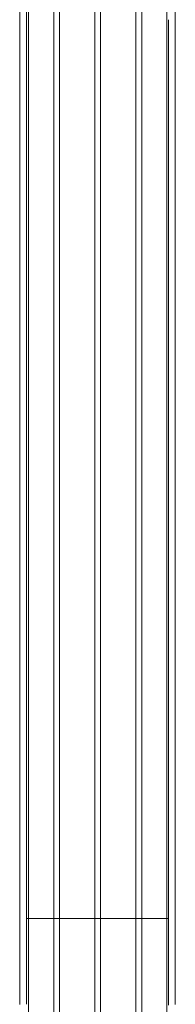
# Model space of a CAD drawing. Units: inches. Extents: x -111 to 558, y 120 to 358.
# Drawn here: x 201 to 206, y 283 to 319 of the extents above; entities that cross this region are included whole.
import ezdxf

# ---------------------------------------------------------------- set-up
doc = ezdxf.new("R2010")
doc.units = ezdxf.units.IN
doc.header["$MEASUREMENT"] = 0
doc.layers.add('Unnamed [1]', color=7, linetype='Continuous', lineweight=0)

msp = doc.modelspace()

# ---------------------------------------------------------------- linework, layer by layer
at = {"layer": 'Unnamed [1]', "color": 18, "linetype": 'Continuous', "lineweight": 0, "true_color": 0x000000}
for p, q in [((203.4163682, 282.6101364), (203.4163682, 356.1554962)), ((200.9863669, 352.4358164), (200.9863669, 284.4146043)), ((201.9063669, 352.4358164), (201.9063669, 284.4146043)), ((202.1163669, 352.4358164), (202.1163669, 284.4146043)), ((203.6213669, 352.4358164), (203.6213669, 284.4146043)), ((203.6213669, 352.4358164), (203.6213669, 284.4146043)), ((204.9213669, 352.4358164), (204.9213669, 284.4146043)), ((205.1313669, 352.4358164), (205.1313669, 284.4146043)), ((206.0513669, 352.4358164), (206.0513669, 284.4146043)), ((200.90818, 286.3418164), (206.1095403, 286.3418164)), ((200.9093834, 284.3375136), (200.9093816, 284.3143035)), ((200.9093834, 284.3375136), (200.9093816, 284.3143035)), ((200.9093816, 284.3143035), (200.9093819, 284.3185663)), ((200.9863669, 284.4146122), (200.9863669, 282.6101364)), ((201.9063669, 284.4146122), (201.9063669, 282.6101364)), ((202.1163669, 284.4146122), (202.1163669, 282.6101364)), ((203.6213669, 284.4146122), (203.6213669, 282.6101364)), ((203.6213669, 284.4146122), (203.6213669, 282.6101364)), ((204.9213669, 284.4146122), (204.9213669, 282.6101364)), ((205.1313669, 284.4146122), (205.1313669, 282.6101364)), ((206.0513669, 284.4146122), (206.0513669, 282.6101364)), ((206.1093835, 284.3394752), (206.1093817, 284.3168726)), ((206.1093835, 284.3394752), (206.1093817, 284.3168726))]:
    msp.add_line(p, q, dxfattribs=at)
at = {"layer": 'Unnamed [1]', "color": 18, "linetype": 'Continuous', "lineweight": 0}
for points in [[(200.9121297, 319.3900156), (200.9122441, 320.8516817)], [(206.3621304, 319.3968404), (206.3622449, 320.858507)], [(200.9121303, 319.3985614), (200.9120158, 317.9368949), (200.9119013, 316.4752284), (200.9117868, 315.013562), (200.9116723, 313.5518955), (200.9115578, 312.0902291), (200.9114432, 310.6285626), (200.9113287, 309.1668961), (200.9112142, 307.7052297), (200.9110997, 306.2435632), (200.9109852, 304.7818968), (200.9108707, 303.3202303), (200.9107561, 301.8585638), (200.9106416, 300.3968974), (200.9105271, 298.9352309), (200.9104126, 297.4735645), (200.9102981, 296.011898), (200.9101835, 294.5502315), (200.910069, 293.0885651), (200.9099545, 291.6268986), (200.90984, 290.1652322), (200.9097255, 288.7035657), (200.909611, 287.2418992), (200.9094964, 285.7802328), (200.9093819, 284.3185663)], [(206.1121301, 319.39686), (206.1120157, 317.9361356), (206.1119012, 316.4754112), (206.1117868, 315.0146869), (206.1116723, 313.5539625), (206.1115579, 312.0932381), (206.1114435, 310.6325138), (206.111329, 309.1717894), (206.1112146, 307.711065), (206.1111001, 306.2503407), (206.1109857, 304.7896163), (206.1108712, 303.3288919), (206.1107568, 301.8681676), (206.1106423, 300.4074432), (206.1105279, 298.9467188), (206.1104135, 297.4859945), (206.110299, 296.0252701), (206.1101846, 294.5645457), (206.1100701, 293.1038214), (206.1099557, 291.643097), (206.1098412, 290.1823726), (206.1097268, 288.7216483), (206.1096123, 287.2609239), (206.1094979, 285.8001995), (206.1093835, 284.3394752)], [(200.6592931, 283.183271), (200.6592953, 283.211432), (200.6592975, 283.239656), (200.6592998, 283.2679414), (200.659302, 283.2962865), (200.6593042, 283.3246896), (200.6593065, 283.353149), (200.6593087, 283.3816631), (200.659311, 283.4102301), (200.6593132, 283.4388484), (200.6593155, 283.4675162), (200.6593177, 283.4962319), (200.65932, 283.5249938), (200.6593223, 283.5538007), (200.6593245, 283.5826511), (200.6593268, 283.6115439), (200.6593291, 283.6404777), (200.6593313, 283.6694513), (200.6593336, 283.6984633), (200.6593359, 283.7275124), (200.6593382, 283.7565974), (200.6593405, 283.785717), (200.6593428, 283.8148699), (200.6593451, 283.8440547), (200.6593473, 283.8732703), (200.6593496, 283.9025153), (200.6593519, 283.9317884), (200.6593542, 283.9610883), (200.6593565, 283.9904138), (200.6593588, 284.0197635), (200.6593611, 284.0491362), (200.6593634, 284.0785306), (200.6593658, 284.1079453), (200.6593681, 284.1373791), (200.6593704, 284.1668307), (200.6593727, 284.1962989), (200.659375, 284.2257822), (200.6593773, 284.2552795), (200.6593796, 284.2847894), (200.6593819, 284.3143106)], [(200.9092934, 283.1919437), (200.909297, 283.2372147), (200.9093006, 283.2826647), (200.9093042, 283.3282868), (200.9093078, 283.3740745), (200.9093114, 283.420021), (200.909315, 283.4661197), (200.9093187, 283.5123639), (200.9093223, 283.5587469), (200.909326, 283.605262), (200.9093296, 283.6519026), (200.9093333, 283.698662), (200.909337, 283.7455334), (200.9093407, 283.7925103), (200.9093444, 283.8395859), (200.9093481, 283.8867536), (200.9093518, 283.9340067), (200.9093555, 283.9813384), (200.9093592, 284.0287422), (200.9093629, 284.0762114), (200.9093667, 284.1237392), (200.9093704, 284.171319), (200.9093741, 284.2189441), (200.9093779, 284.2666078), (200.9093816, 284.3143035)], [(206.1092935, 283.1945473), (206.1092971, 283.2398169), (206.1093007, 283.2852655), (206.1093043, 283.3308862), (206.1093079, 283.3766724), (206.1093115, 283.4226175), (206.1093151, 283.4687148), (206.1093188, 283.5149576), (206.1093224, 283.5613392), (206.1093261, 283.6078529), (206.1093297, 283.6544921), (206.1093334, 283.70125), (206.1093371, 283.74812), (206.1093408, 283.7950955), (206.1093445, 283.8421697), (206.1093482, 283.8893359), (206.1093519, 283.9365876), (206.1093556, 283.9839179), (206.1093593, 284.0313202), (206.109363, 284.0787879), (206.1093668, 284.1263142), (206.1093705, 284.1738925), (206.1093742, 284.2215162), (206.109378, 284.2691784), (206.1093817, 284.3168726)], [(206.3592932, 283.1852733), (206.3592954, 283.2134466), (206.3592976, 283.2416831), (206.3592998, 283.2699811), (206.3593021, 283.2983389), (206.3593043, 283.3267547), (206.3593065, 283.355227), (206.3593088, 283.383754), (206.359311, 283.412334), (206.3593133, 283.4409653), (206.3593155, 283.4696463), (206.3593178, 283.4983752), (206.3593201, 283.5271504), (206.3593223, 283.5559705), (206.3593246, 283.5848344), (206.3593269, 283.6137406), (206.3593291, 283.6426878), (206.3593314, 283.6716749), (206.3593337, 283.7007004), (206.359336, 283.7297632), (206.3593383, 283.7588618), (206.3593406, 283.7879951), (206.3593428, 283.8171617), (206.3593451, 283.8463603), (206.3593474, 283.8755897), (206.3593497, 283.9048485), (206.359352, 283.9341355), (206.3593543, 283.9634493), (206.3593566, 283.9927888), (206.3593589, 284.0221525), (206.3593612, 284.0515391), (206.3593635, 284.0809475), (206.3593658, 284.1103763), (206.3593682, 284.1398242), (206.3593705, 284.1692899), (206.3593728, 284.1987721), (206.3593751, 284.2282696), (206.3593774, 284.257781), (206.3593797, 284.2873051), (206.359382, 284.3168405)], [(206.1088824, 283.1545469), (206.1093003, 283.1945509)]]:
    msp.add_lwpolyline(points, dxfattribs=at)
for points in [[(200.6621304, 319.3943105, 0), (200.6622448, 320.8559772, 0)], [(200.6621304, 319.3943105, 0), (200.6620158, 317.9326438, 0), (200.6619013, 316.4709772, 0), (200.6617868, 315.0093105, 0), (200.6616723, 313.5476438, 0), (200.6615578, 312.0859772, 0), (200.6614432, 310.6243105, 0), (200.6613287, 309.1626439, 0), (200.6612142, 307.7009772, 0), (200.6610997, 306.2393105, 0), (200.6609852, 304.7776439, 0), (200.6608707, 303.3159772, 0), (200.6607561, 301.8543105, 0), (200.6606416, 300.3926439, 0), (200.6605271, 298.9309772, 0), (200.6604126, 297.4693106, 0), (200.6602981, 296.0076439, 0), (200.6601835, 294.5459772, 0), (200.660069, 293.0843106, 0), (200.6599545, 291.6226439, 0), (200.65984, 290.1609773, 0), (200.6597255, 288.6993106, 0), (200.659611, 287.2376439, 0), (200.6594964, 285.7759773, 0), (200.6593819, 284.3143106, 0)], [(200.91213, 319.3942925, 0), (200.9120156, 317.9335933, 0), (200.9119011, 316.4728942, 0), (200.9117867, 315.0121951, 0), (200.9116722, 313.551496, 0), (200.9115578, 312.0907969, 0), (200.9114434, 310.6300977, 0), (200.9113289, 309.1693986, 0), (200.9112145, 307.7086995, 0), (200.9111, 306.2480004, 0), (200.9109856, 304.7873013, 0), (200.9108712, 303.3266021, 0), (200.9107567, 301.865903, 0), (200.9106423, 300.4052039, 0), (200.9105278, 298.9445048, 0), (200.9104134, 297.4838057, 0), (200.9102989, 296.0231065, 0), (200.9101845, 294.5624074, 0), (200.9100701, 293.1017083, 0), (200.9099556, 291.6410092, 0), (200.9098412, 290.1803101, 0), (200.9097267, 288.7196109, 0), (200.9096123, 287.2589118, 0), (200.9094978, 285.7982127, 0), (200.9093834, 284.3375136, 0)], [(206.3621304, 319.3968404, 0), (206.3620159, 317.9351737, 0), (206.3619014, 316.4735071, 0), (206.3617869, 315.0118404, 0), (206.3616724, 313.5501737, 0), (206.3615579, 312.0885071, 0), (206.3614433, 310.6268404, 0), (206.3613288, 309.1651737, 0), (206.3612143, 307.7035071, 0), (206.3610998, 306.2418404, 0), (206.3609853, 304.7801738, 0), (206.3608708, 303.3185071, 0), (206.3607562, 301.8568404, 0), (206.3606417, 300.3951738, 0), (206.3605272, 298.9335071, 0), (206.3604127, 297.4718404, 0), (206.3602982, 296.0101738, 0), (206.3601836, 294.5485071, 0), (206.3600691, 293.0868405, 0), (206.3599546, 291.6251738, 0), (206.3598401, 290.1635071, 0), (206.3597256, 288.7018405, 0), (206.3596111, 287.2401738, 0), (206.3594965, 285.7785071, 0), (206.359382, 284.3168405, 0)]]:
    msp.add_polyline3d(points, dxfattribs=at)

doc.saveas('drawing.dxf')
